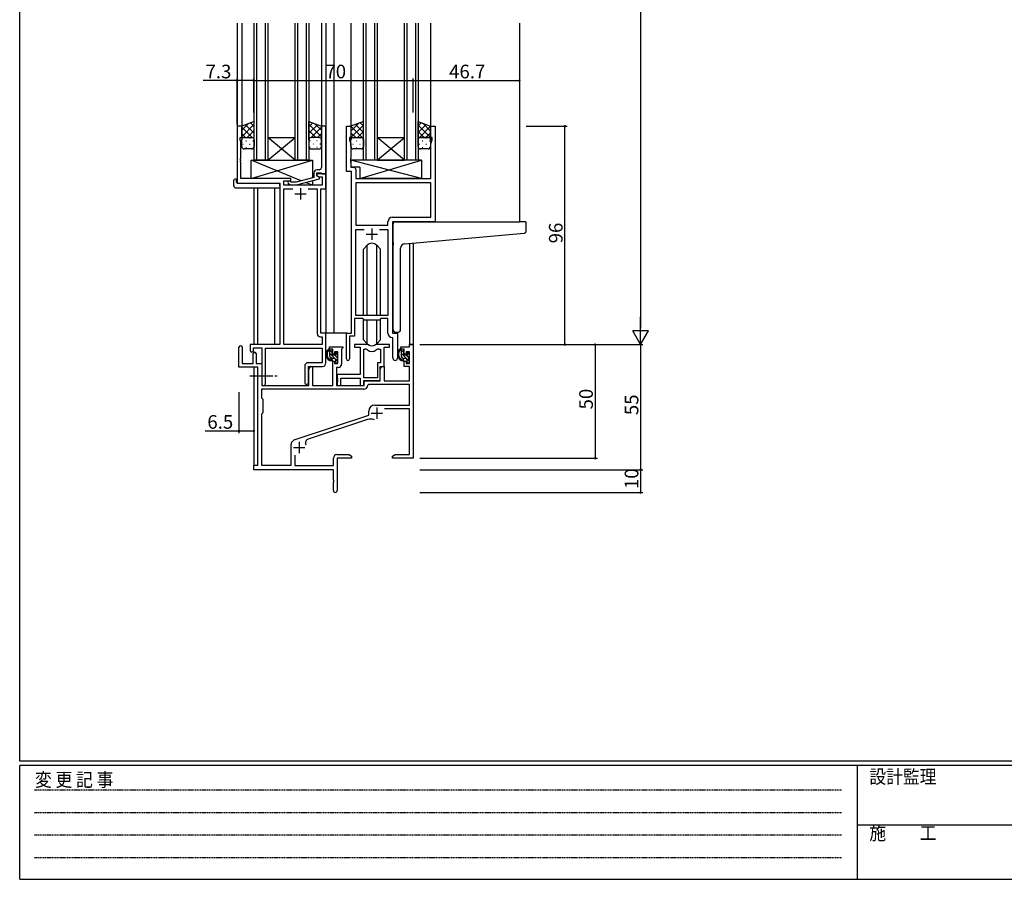
# Model space of a CAD drawing. Extents: x 0 to 1133, y 0 to 806.
# Drawn here: x 4 to 437, y 0 to 378 of the extents above; entities that cross this region are included whole.
import ezdxf

# ---------------------------------------------------------------- set-up
doc = ezdxf.new("R2010")
doc.units = 0
doc.linetypes.add('HIDDEN', pattern=[0.375, 0.25, -0.125])
doc.linetypes.add('YCENTER_1', pattern=[13, 10, -1, 1, -1])
for name, color, linetype in [('YKK_11', 7, 'CONTINUOUS'), ('YKK_12', 2, 'CONTINUOUS'), ('YKK_13', 4, 'CONTINUOUS'), ('YKK_D', 6, 'CONTINUOUS'), ('YKK_ZWAK', 7, 'CONTINUOUS')]:
    doc.layers.add(name, color=color, linetype=linetype)
doc.styles.get("Standard").update_dxf_attribs({"font": 'ROMANS.SHX', "bigfont": 'EXTFONT.SHX'})
doc.styles.add('YKK_OSSTYLE1', font='romans.shx', dxfattribs={"width": 0.9, "bigfont": 'EXTFONT.SHX'})

# ---------------------------------------------------------------- blocks, each defined once
blk = doc.blocks.new('A201')
at = {"layer": 'YKK_ZWAK', "color": 254, "linetype": 'Continuous'}
for p, q in [((21, 35), (21, 410)), ((571, 35), (21, 35)), ((544, 34), (21, 34)), ((21, 9), (21, 34)), ((205, 34), (205, 9)), ((21, 9), (544, 9))]:
    blk.add_line(p, q, dxfattribs=at)
at = {"layer": 'YKK_ZWAK', "color": 131, "linetype": 'HIDDEN'}
for p, q in [((24.28, 28.63), (201.57, 28.63)), ((24.28, 23.68), (201.57, 23.68)), ((24.28, 18.74), (201.57, 18.74)), ((24.28, 13.79), (201.57, 13.79))]:
    blk.add_line(p, q, dxfattribs=at)
at = {"layer": 'YKK_ZWAK', "color": 131, "linetype": 'Continuous'}
blk.add_line((205, 21), (297, 21), dxfattribs=at)
at = {"layer": 'YKK_ZWAK', "color": 131, "linetype": 'Continuous', "style": 'YKK_OSSTYLE1', "width": 0.9}
for s, p in [('変 更 記 事', (24.37, 29.39)), ('設計監理', (207.69, 30.05)), ('施\u3000\u3000工', (207.69, 17.68))]:
    blk.add_text(s, height=3, dxfattribs=at).set_placement(p)

msp = doc.modelspace()

# ---------------------------------------------------------------- linework, layer by layer
at = {"layer": 'YKK_11', "color": 0, "linetype": 'ByBlock', "lineweight": -2}
for p, q in [((101.57, 331.05), (99.57, 331.05)), ((99.57, 331.05), (99.57, 306.05)), ((101.57, 326.05), (101.57, 331.05)), ((138.57, 331.05), (136.57, 331.05)), ((136.57, 331.05), (136.57, 317.01)), ((138.57, 310.05), (138.57, 331.05)), ((147.57, 311.05), (147.57, 331.05)), ((147.57, 331.05), (149.57, 331.05)), ((149.57, 331.05), (149.57, 326.05)), ((184.57, 326.05), (184.57, 331.05)), ((184.57, 331.05), (186.57, 331.05)), ((186.57, 331.05), (186.57, 289.05)), ((100.87, 325.05), (100.87, 326.05)), ((100.87, 326.05), (101.57, 326.05)), ((101.2, 324.14), (100.87, 325.05)), ((149.57, 326.05), (148.87, 326.05)), ((148.87, 326.05), (148.87, 325.05)), ((148.87, 325.05), (149.5, 323.32)), ((185.27, 326.05), (184.57, 326.05)), ((184.64, 323.32), (185.27, 325.05)), ((185.27, 325.05), (185.27, 326.05)), ((101.2, 317.01), (101.2, 324.14)), ((149.5, 323.32), (149.5, 317.01)), ((184.64, 308.05), (184.64, 323.32)), ((101.08, 316.83), (101.2, 317.01)), ((101.08, 316.28), (101.08, 316.83)), ((101.2, 316.09), (101.08, 316.28)), ((101.08, 315.83), (101.2, 316.01)), ((101.2, 316.01), (101.2, 316.09)), ((136.57, 317.01), (136.69, 316.83)), ((136.69, 316.28), (136.57, 316.09)), ((136.57, 316.09), (136.57, 316.01)), ((136.57, 316.01), (136.69, 315.83)), ((136.69, 316.83), (136.69, 316.28)), ((149.5, 317.01), (149.38, 316.83)), ((149.38, 316.83), (149.38, 316.28)), ((149.38, 316.28), (149.5, 316.09)), ((149.5, 316.01), (149.38, 315.83)), ((149.5, 316.09), (149.5, 316.01)), ((101.08, 315.28), (101.08, 315.83)), ((101.2, 315.09), (101.08, 315.28)), ((101.2, 308.05), (101.2, 315.09)), ((135.57, 311.85), (134.77, 311.85)), ((136.69, 315.28), (136.57, 315.09)), ((136.57, 315.09), (136.57, 312.85)), ((136.69, 315.83), (136.69, 315.28)), ((149.38, 315.83), (149.38, 315.28)), ((149.38, 315.28), (149.5, 315.09)), ((149.5, 315.09), (149.5, 312.98)), ((149.5, 312.98), (150.7, 312.98)), ((151.7, 311.98), (151.7, 308.05)), ((123.17, 308.05), (101.2, 308.05)), ((123.17, 307.05), (123.17, 308.05)), ((133.27, 308.53), (125.51, 306.45)), ((125.67, 305.25), (135.77, 307.96)), ((133.27, 310.35), (133.27, 308.53)), ((134.57, 309.25), (134.57, 310.55)), ((134.57, 310.55), (136.37, 310.55)), ((138.57, 310.05), (134.57, 310.05)), ((134.57, 310.05), (134.57, 309.25)), ((134.57, 309.25), (135.44, 308.75)), ((135.77, 308.56), (134.57, 309.25)), ((135.44, 308.75), (136.94, 308.75)), ((135.77, 307.96), (135.77, 308.56)), ((136.37, 310.55), (136.57, 310.35)), ((136.57, 310.35), (136.87, 310.05)), ((136.87, 310.05), (138.57, 310.05)), ((136.94, 308.75), (136.94, 305.05)), ((138.57, 303.42), (138.57, 310.05)), ((149.77, 311.05), (147.57, 311.05)), ((149.77, 240.05), (149.77, 311.05)), ((151.7, 308.05), (184.64, 308.05)), ((99.57, 306.05), (118.37, 306.05)), ((118.37, 306.05), (118.37, 235.05)), ((120, 305.05), (120, 307.05)), ((120, 307.05), (123.17, 307.05)), ((136.94, 305.05), (120, 305.05)), ((120, 235.05), (120, 303.42)), ((120, 303.42), (124.02, 303.42)), ((122.05, 306.03), (122.82, 305.25)), ((122.82, 305.25), (125.67, 305.25)), ((123.32, 306.45), (122.9, 306.87)), ((125.51, 306.45), (123.32, 306.45)), ((130.72, 303.42), (134.74, 303.42)), ((130.72, 303.42), (134.74, 303.42)), ((134.74, 303.42), (134.74, 239.92)), ((136.37, 240.05), (136.37, 303.42)), ((136.37, 303.42), (138.57, 303.42)), ((184.64, 306.12), (151.7, 306.12)), ((151.7, 306.12), (151.7, 287.55)), ((184.64, 306.12), (151.7, 306.12)), ((184.64, 290.98), (184.64, 306.12)), ((167.84, 290.98), (184.64, 290.98)), ((151.7, 287.55), (165.84, 287.55)), ((151.7, 247.75), (151.7, 285.62)), ((151.7, 285.62), (155.42, 285.62)), ((162.12, 285.62), (165.84, 285.62)), ((162.12, 285.62), (165.84, 285.62)), ((165.84, 287.55), (165.84, 288.98)), ((165.84, 285.62), (165.84, 247.75)), ((186.57, 289.05), (167.77, 289.05)), ((167.77, 289.05), (167.77, 240.05)), ((165.84, 247.75), (151.7, 247.75)), ((154.77, 246.55), (151.07, 246.55)), ((151.07, 246.55), (151.07, 238.75)), ((155.5, 245.82), (154.77, 246.55)), ((162.04, 245.82), (155.5, 245.82)), ((162.77, 246.55), (162.04, 245.82)), ((165.84, 246.55), (162.77, 246.55)), ((165.84, 240.12), (165.84, 246.55)), ((136.24, 238.42), (136.94, 238.42)), ((138.57, 240.05), (136.37, 240.05)), ((136.94, 238.42), (136.94, 235.05)), ((138.57, 226.95), (138.57, 240.05)), ((147.57, 228.7), (147.57, 240.05)), ((147.57, 240.05), (149.77, 240.05)), ((151.07, 238.75), (148.87, 238.75)), ((148.87, 238.75), (148.87, 228.7)), ((168.04, 237.82), (167.76, 238.12)), ((167.77, 240.05), (169.97, 240.05)), ((169.97, 240.05), (169.97, 229.02)), ((118.37, 235.05), (105.27, 235.05)), ((105.27, 235.05), (105.27, 232.5)), ((136.94, 235.05), (120, 235.05)), ((168.04, 229.02), (168.04, 237.82)), ((106.77, 232.5), (106.77, 233.55)), ((106.77, 233.55), (110.37, 233.55)), ((110.37, 233.55), (110.37, 217.87)), ((112, 217.87), (112, 233.42)), ((112, 233.42), (136.94, 233.42)), ((136.94, 233.42), (136.94, 227.08)), ((129.24, 225.58), (129.24, 218.37)), ((136.94, 227.08), (130.74, 227.08)), ((130.87, 218.37), (130.87, 225.45)), ((130.87, 225.45), (137.07, 225.45))]:
    msp.add_line(p, q, dxfattribs=at)
at = {"layer": 'YKK_11', "color": 2}
for p, q in [((127.37, 303.85), (127.37, 298.85)), ((124.87, 301.35), (129.87, 301.35)), ((158.77, 286.05), (158.77, 281.05)), ((156.27, 283.55), (161.27, 283.55))]:
    msp.add_line(p, q, dxfattribs=at)
at = {"layer": 'YKK_11', "color": 0, "linetype": 'ByBlock', "lineweight": -2, "ltscale": 0.5}
for p, q in [((100.37, 225.15), (100.37, 233.85)), ((101.77, 233.85), (101.77, 226.75)), ((140.07, 233.05), (140.07, 234.05)), ((140.07, 234.05), (146.07, 234.05)), ((146.07, 234.05), (146.07, 233.55)), ((156.52, 235.05), (151.07, 235.05)), ((151.07, 235.05), (151.07, 233.85)), ((151.07, 233.85), (153.67, 233.85)), ((153.67, 233.85), (153.67, 221.95)), ((166.47, 235.05), (161.02, 235.05)), ((164.17, 225.45), (164.17, 233.85)), ((164.17, 233.85), (166.47, 233.85)), ((166.47, 233.85), (166.47, 235.05)), ((171.47, 233.05), (171.47, 234.05)), ((171.47, 234.05), (175.24, 234.05)), ((175.24, 234.05), (175.24, 235.05)), ((175.24, 235.05), (176.87, 235.05)), ((176.87, 235.05), (176.87, 185.05)), ((106.67, 226.75), (106.67, 231.15)), ((107.87, 231.15), (107.87, 226.75)), ((141.57, 233.05), (140.07, 233.05)), ((141.57, 230.75), (141.57, 233.05)), ((142.37, 230.75), (141.57, 230.75)), ((143.84, 231.85), (142.37, 231.85)), ((142.37, 231.85), (142.37, 230.75)), ((143.84, 226.65), (143.84, 231.85)), ((145.77, 233.25), (145.47, 232.95)), ((145.47, 232.95), (145.47, 226.52)), ((146.07, 233.55), (145.77, 233.25)), ((155.3, 220.45), (155.3, 233.05)), ((155.3, 220.45), (155.3, 233.05)), ((155.3, 233.05), (155.67, 233.05)), ((161.87, 233.05), (162.54, 233.05)), ((162.54, 233.05), (162.54, 227.08)), ((172.97, 233.05), (171.47, 233.05)), ((172.97, 230.75), (172.97, 233.05)), ((173.77, 230.75), (172.97, 230.75)), ((175.24, 231.85), (173.77, 231.85)), ((173.77, 231.85), (173.77, 230.75)), ((175.24, 226.65), (175.24, 231.85)), ((108.67, 225.15), (100.37, 225.15)), ((101.77, 226.75), (106.67, 226.75)), ((107.87, 226.75), (110.37, 226.75)), ((108.67, 182.05), (108.67, 225.15)), ((110.37, 226.75), (110.37, 217.05)), ((131.07, 224.24), (131.77, 225.45)), ((131.77, 225.45), (132.7, 225.45)), ((132.7, 225.45), (132.7, 217.05)), ((141.57, 217.05), (141.57, 227.75)), ((141.57, 227.75), (142.37, 227.75)), ((142.37, 227.75), (142.37, 226.65)), ((142.37, 226.65), (143.84, 226.65)), ((143.97, 225.02), (143.27, 225.02)), ((143.27, 225.02), (143.27, 217.05)), ((162.54, 227.08), (161.27, 227.08)), ((161.27, 227.08), (161.27, 220.45)), ((162.47, 219.25), (162.47, 225.45)), ((162.47, 225.45), (164.17, 225.45)), ((162.47, 224.24), (163.17, 225.45)), ((163.17, 225.45), (164.1, 225.45)), ((164.1, 225.45), (164.1, 219.05)), ((172.97, 225.45), (172.97, 227.75)), ((172.97, 227.75), (173.77, 227.75)), ((175.24, 225.45), (172.97, 225.45)), ((173.77, 227.75), (173.77, 226.65)), ((173.77, 226.65), (175.24, 226.65)), ((175.24, 219.05), (175.24, 225.45)), ((131.07, 217.05), (131.07, 224.24)), ((153.67, 221.95), (143.47, 221.95)), ((143.47, 221.95), (143.47, 220.41)), ((162.47, 219.05), (162.47, 224.24)), ((110.37, 217.05), (131.07, 217.05)), ((132.7, 217.05), (141.57, 217.05)), ((143.27, 217.05), (155.37, 217.05)), ((143.47, 220.41), (143.59, 220.23)), ((143.59, 219.68), (143.47, 219.49)), ((143.47, 219.49), (143.47, 219.41)), ((143.47, 219.41), (143.59, 219.23)), ((143.59, 218.68), (143.47, 218.49)), ((143.47, 218.49), (143.47, 217.05)), ((143.47, 217.05), (145.1, 217.05)), ((143.59, 220.23), (143.59, 219.68)), ((143.59, 219.23), (143.59, 218.68)), ((145.1, 217.05), (145.1, 220.32)), ((145.1, 220.32), (153.67, 220.32)), ((153.67, 220.32), (153.67, 217.05)), ((153.67, 217.05), (155.3, 217.05)), ((161.27, 220.45), (155.3, 220.45)), ((155.3, 217.05), (155.3, 219.25)), ((155.3, 219.25), (162.47, 219.25)), ((155.37, 217.05), (155.37, 219.05)), ((155.37, 219.05), (162.47, 219.05)), ((157.3, 217.42), (157, 217.13)), ((175.24, 217.42), (157.3, 217.42)), ((164.1, 219.05), (175.24, 219.05)), ((175.24, 208.45), (175.24, 217.42)), ((155.2, 215.42), (110.3, 215.42)), ((155.2, 215.42), (110.3, 215.42)), ((110.3, 215.42), (110.3, 211.62)), ((110.3, 211.62), (110.87, 211.05)), ((110.87, 211.05), (110.87, 205.05)), ((160.07, 208.45), (175.24, 208.45)), ((110.87, 205.05), (110.3, 204.48)), ((110.3, 204.48), (110.3, 182.05)), ((125.11, 193.33), (157.37, 203.95)), ((157.37, 203.95), (157.37, 205.75)), ((175.24, 206.82), (164.26, 206.82)), ((175.24, 186.68), (175.24, 206.82)), ((156.8, 202.05), (130.77, 193.48)), ((123.27, 182.05), (123.27, 191.3)), ((123.87, 192.5), (124.68, 193.1)), ((124.9, 186.46), (124.9, 181.85)), ((143.37, 186.68), (148.78, 186.68)), ((148.78, 186.68), (149.87, 186.05)), ((149.87, 186.05), (149.87, 185.05)), ((167.87, 186.05), (168.96, 186.68)), ((167.87, 185.05), (167.87, 186.05)), ((168.96, 186.68), (175.24, 186.68)), ((106.87, 180.05), (106.87, 182.05)), ((106.87, 182.05), (108.67, 182.05)), ((110.3, 182.05), (123.27, 182.05)), ((124.9, 181.85), (141.87, 181.85)), ((141.87, 181.85), (141.87, 185.18)), ((149.87, 185.05), (143.5, 185.05)), ((143.5, 185.05), (143.5, 170.87)), ((171.41, 185.05), (167.87, 185.05)), ((171.6, 185.17), (171.41, 185.05)), ((172.15, 185.17), (171.6, 185.17)), ((172.33, 185.05), (172.15, 185.17)), ((172.41, 185.05), (172.33, 185.05)), ((172.6, 185.17), (172.41, 185.05)), ((173.15, 185.17), (172.6, 185.17)), ((173.33, 185.05), (173.15, 185.17)), ((176.87, 185.05), (173.33, 185.05)), ((141.87, 180.05), (106.87, 180.05)), ((141.87, 175.51), (141.87, 180.05)), ((141.99, 175.33), (141.87, 175.51)), ((141.87, 174.59), (141.99, 174.78)), ((141.87, 170.87), (141.87, 174.59)), ((141.99, 174.78), (141.99, 175.33))]:
    msp.add_line(p, q, dxfattribs=at)
at = {"layer": 'YKK_11', "color": 2, "ltscale": 0.5}
for p, q in [((158.47, 204.85), (163.47, 204.85)), ((160.97, 207.35), (160.97, 202.35)), ((126.87, 192.25), (126.87, 187.25)), ((124.37, 189.75), (129.37, 189.75))]:
    msp.add_line(p, q, dxfattribs=at)
at = {"layer": 'YKK_11', "color": 0, "linetype": 'ByBlock', "lineweight": -2}
for centre, radius, start, end in [((134.77, 310.35), 1.5, 90, 180), ((135.57, 312.85), 1, 270, 360), ((150.7, 311.98), 1, 0, 90), ((122.47, 306.45), 0.6, 45, 225), ((167.84, 288.98), 2, 90, 180), ((136.24, 239.92), 1.5, 180, 270), ((167.84, 240.12), 2, 180, 267.5081), ((106.02, 232.5), 0.75, 180, 0), ((130.74, 225.58), 1.5, 90, 180), ((137.07, 226.95), 1.5, 270, 360), ((148.22, 228.7), 0.65, 180, 0), ((169.01, 229.02), 0.965, 180, 0), ((111.19, 217.87), 0.815, 180, 0), ((130.06, 218.37), 0.815, 180, 0)]:
    msp.add_arc(centre, radius, start, end, dxfattribs=at)
at = {"layer": 'YKK_11', "color": 0, "linetype": 'ByBlock', "lineweight": -2, "ltscale": 0.5}
for centre, radius, start, end in [((101.07, 233.85), 0.7, 360, 180), ((156.52, 233.05), 2, 64.9124, 90), ((158.77, 237.85), 3.3, 244.9124, 295.0876), ((161.02, 233.05), 2, 90, 115.0876), ((107.27, 231.15), 0.6, 360, 180), ((155.67, 231.05), 2, 54.2252, 90), ((158.77, 235.35), 3.3, 234.2252, 305.7748), ((161.87, 231.05), 2, 90, 125.7748), ((143.97, 226.52), 1.5, 270, 360), ((155.2, 217.22), 1.8, 270, 357.2706), ((160.07, 205.75), 2.7, 90, 180), ((158.21, 197.77), 4.5, 68.6607, 108.2231), ((124.77, 191.3), 1.5, 126.8699, 180), ((125.58, 191.9), 1.5, 108.2232, 126.8699), ((131.34, 191.77), 1.8, 108.2231, 204.3138), ((143.37, 185.18), 1.5, 90, 180), ((142.69, 170.87), 0.815, 180, 0)]:
    msp.add_arc(centre, radius, start, end, dxfattribs=at)
at = {"layer": 'YKK_12'}
for p, q in [((99.57, 376.3), (99.57, 330.75)), ((101.57, 376.3), (101.57, 330.55)), ((107.07, 316.05), (107.07, 376.3)), ((108.07, 376.3), (108.07, 316.05)), ((112.07, 316.05), (112.07, 376.3)), ((113.07, 376.3), (113.07, 316.05)), ((125.07, 316.05), (125.07, 376.3)), ((126.07, 376.3), (126.07, 316.05)), ((130.07, 316.05), (130.07, 376.3)), ((131.07, 376.3), (131.07, 316.05)), ((136.57, 376.3), (136.57, 330.55)), ((138.57, 376.3), (138.57, 240.05)), ((142.07, 376.3), (142.07, 240.05)), ((149.57, 376.3), (149.57, 330.55)), ((155.07, 316.05), (155.07, 376.3)), ((156.07, 376.3), (156.07, 316.05)), ((160.07, 316.05), (160.07, 376.3)), ((161.07, 376.3), (161.07, 316.05)), ((173.07, 316.05), (173.07, 376.3)), ((174.07, 376.3), (174.07, 316.05)), ((178.07, 316.05), (178.07, 376.3)), ((179.07, 376.3), (179.07, 316.05)), ((184.57, 376.3), (184.57, 330.55)), ((223.57, 376.38), (223.57, 289.05)), ((113.07, 326.05), (125.07, 326.05)), ((113.07, 316.05), (125.07, 326.05)), ((125.07, 316.05), (113.07, 326.05)), ((161.07, 326.05), (173.07, 326.05)), ((161.07, 316.05), (173.07, 326.05)), ((173.07, 316.05), (161.07, 326.05)), ((113.07, 316.05), (107.07, 316.05)), ((113.07, 316.05), (125.07, 316.05)), ((131.07, 316.05), (125.07, 316.05)), ((161.07, 316.05), (155.07, 316.05)), ((161.07, 316.05), (173.07, 316.05)), ((179.07, 316.05), (173.07, 316.05)), ((106.87, 303.86), (106.87, 235.05)), ((108.5, 303.86), (108.5, 235.05)), ((116.17, 235.05), (116.17, 303.86)), ((175.24, 279.56), (175.24, 235.05)), ((176.87, 279.7), (176.87, 235.05)), ((142.07, 240.05), (138.27, 240.05)), ((147.87, 240.05), (142.07, 240.05)), ((176.87, 235.05), (175.24, 235.05)), ((106.87, 225.15), (106.87, 181.75)), ((108.5, 225.12), (108.5, 182.08))]:
    msp.add_line(p, q, dxfattribs=at)
at = {"layer": 'YKK_13'}
for p, q in [((107.07, 333.05), (101.57, 331.05)), ((101.57, 329.25), (104.41, 332.08)), ((101.57, 326.42), (107.07, 331.92)), ((101.57, 331.05), (101.57, 325.05)), ((106.09, 326.05), (101.57, 330.57)), ((107.07, 327.9), (103.29, 331.68)), ((104.03, 326.05), (107.07, 329.09)), ((107.07, 330.73), (105.37, 332.43)), ((107.07, 325.05), (107.07, 333.05)), ((131.07, 325.05), (131.07, 333.05)), ((131.07, 333.05), (136.57, 331.05)), ((131.07, 330.73), (132.78, 332.43)), ((136.57, 326.42), (131.07, 331.92)), ((131.07, 327.9), (134.85, 331.68)), ((134.11, 326.05), (131.07, 329.09)), ((132.05, 326.05), (136.57, 330.57)), ((136.57, 329.25), (133.74, 332.08)), ((136.57, 331.05), (136.57, 325.05)), ((155.07, 333.05), (149.57, 331.05)), ((149.57, 328.85), (153.03, 332.31)), ((149.57, 326.02), (155.07, 331.52)), ((149.57, 331.05), (149.57, 325.05)), ((155.07, 325.47), (149.57, 330.97)), ((155.07, 328.3), (151.59, 331.78)), ((155.07, 331.13), (153.66, 332.54)), ((155.07, 325.05), (155.07, 333.05)), ((179.07, 325.05), (179.07, 333.05)), ((179.07, 333.05), (184.57, 331.05)), ((179.07, 331.13), (180.48, 332.54)), ((179.07, 328.3), (182.56, 331.78)), ((184.57, 326.02), (179.07, 331.52)), ((179.07, 325.47), (184.57, 330.97)), ((184.57, 328.85), (181.11, 332.31)), ((184.57, 331.05), (184.57, 325.05)), ((103.26, 326.05), (101.57, 327.74)), ((101.57, 322.05), (101.57, 325.05)), ((102.16, 325.96), (102.19, 325.96)), ((102.57, 326.05), (106.07, 326.05)), ((102.57, 326.05), (106.07, 326.05)), ((103.41, 324.55), (103.61, 324.55)), ((105.02, 325.96), (105.22, 325.96)), ((106.44, 324.55), (106.64, 324.55)), ((106.67, 325.86), (107.07, 326.26)), ((107.07, 325.07), (107.07, 325.07)), ((107.07, 325.05), (107.07, 322.05)), ((131.48, 325.86), (131.07, 326.26)), ((131.07, 325.07), (131.07, 325.07)), ((131.07, 325.05), (131.07, 322.05)), ((131.71, 324.55), (131.51, 324.55)), ((135.57, 326.05), (132.07, 326.05)), ((135.57, 326.05), (132.07, 326.05)), ((133.12, 325.96), (132.92, 325.96)), ((134.74, 324.55), (134.54, 324.55)), ((134.88, 326.05), (136.57, 327.74)), ((135.99, 325.96), (135.95, 325.96)), ((136.57, 322.05), (136.57, 325.05)), ((151.66, 326.05), (149.57, 328.14)), ((149.6, 325.29), (149.57, 325.31)), ((149.57, 322.05), (149.57, 325.05)), ((150.39, 325.96), (150.59, 325.96)), ((150.57, 326.05), (154.07, 326.05)), ((150.57, 326.05), (154.07, 326.05)), ((151.81, 324.55), (152.01, 324.55)), ((152.43, 326.05), (155.07, 328.69)), ((153.42, 325.96), (153.62, 325.96)), ((154.84, 324.55), (155.04, 324.55)), ((154.87, 325.66), (155.07, 325.86)), ((155.07, 325.05), (155.07, 322.05)), ((181.71, 326.05), (179.07, 328.69)), ((179.28, 325.66), (179.07, 325.86)), ((179.07, 322.05), (179.07, 325.05)), ((179.66, 325.96), (179.69, 325.96)), ((183.57, 326.05), (180.07, 326.05)), ((180.07, 326.05), (183.57, 326.05)), ((180.91, 324.55), (181.11, 324.55)), ((182.48, 326.05), (184.57, 328.14)), ((182.52, 325.96), (182.72, 325.96)), ((183.94, 324.55), (184.14, 324.55)), ((184.54, 325.29), (184.57, 325.31)), ((184.57, 325.05), (184.57, 322.05)), ((101.99, 323.13), (102.19, 323.13)), ((106.07, 321.05), (102.57, 321.05)), ((103.41, 321.72), (103.61, 321.72)), ((105.02, 323.13), (105.22, 323.13)), ((106.44, 321.72), (106.64, 321.72)), ((131.71, 321.72), (131.51, 321.72)), ((132.07, 321.05), (135.57, 321.05)), ((133.12, 323.13), (132.92, 323.13)), ((134.74, 321.72), (134.54, 321.72)), ((136.15, 323.13), (135.95, 323.13)), ((150.39, 323.13), (150.59, 323.13)), ((154.07, 321.05), (150.57, 321.05)), ((151.81, 321.72), (152.01, 321.72)), ((153.42, 323.13), (153.62, 323.13)), ((154.84, 321.72), (155.01, 321.72)), ((179.49, 323.13), (179.69, 323.13)), ((183.57, 321.05), (180.07, 321.05)), ((180.91, 321.72), (181.11, 321.72)), ((182.52, 323.13), (182.72, 323.13)), ((183.94, 321.72), (184.14, 321.72)), ((105.67, 308.05), (105.67, 316.05)), ((105.67, 316.05), (132.67, 316.05)), ((127.76, 307.05), (105.67, 316.05)), ((105.67, 308.05), (132.67, 316.05)), ((132.67, 316.05), (132.67, 308.37)), ((180.5, 316.05), (149.5, 316.05)), ((149.5, 316.05), (149.5, 313.05)), ((180.5, 308.05), (149.5, 316.05)), ((153.5, 308.05), (180.5, 316.05)), ((180.5, 316.05), (180.5, 308.05)), ((153.5, 313.05), (149.5, 313.05)), ((153.5, 313.05), (153.5, 308.05)), ((98.08, 304.86), (98.08, 307.24)), ((99.08, 307.74), (99.27, 307.74)), ((99.27, 307.74), (99.27, 307.24)), ((99.27, 306.35), (99.27, 307.24)), ((123.17, 308.05), (105.67, 308.05)), ((123.17, 306.6), (123.17, 308.05)), ((180.5, 308.05), (153.5, 308.05)), ((99.08, 303.86), (118.37, 303.86)), ((99.57, 306.05), (117.87, 306.05)), ((118.37, 304.86), (118.37, 305.55)), ((118.37, 304.86), (118.37, 303.86)), ((123.17, 305.05), (123.17, 305.25)), ((132.67, 305.05), (123.17, 305.05)), ((132.67, 305.05), (129.6, 306.3)), ((132.67, 307.13), (132.67, 305.05)), ((168.07, 279.94), (168.07, 288.05)), ((169.07, 289.05), (223.57, 289.05)), ((226.27, 289.05), (223.57, 289.05)), ((226.57, 284.97), (226.57, 288.75)), ((173.2, 279.38), (225.66, 283.97)), ((156.65, 278.67), (155.02, 277.04)), ((155.02, 247.75), (155.02, 277.04)), ((156.65, 247.75), (156.65, 278.68)), ((160.89, 247.75), (160.89, 278.68)), ((160.89, 278.67), (162.52, 277.04)), ((162.52, 247.75), (162.52, 277.04)), ((168.07, 279.94), (168.07, 278.93)), ((168.07, 241.55), (168.07, 278.93)), ((171.37, 241.55), (171.37, 277.39)), ((155.02, 237.06), (155.02, 246.3)), ((156.65, 235.43), (156.65, 245.82)), ((160.89, 235.43), (160.89, 245.82)), ((162.52, 237.06), (162.52, 246.3)), ((169.07, 240.55), (170.37, 240.55)), ((156.65, 235.43), (155.02, 237.06)), ((160.89, 235.43), (162.52, 237.06)), ((141.04, 233.05), (139.74, 233.05)), ((140.34, 229.85), (140.34, 233.05)), ((141.34, 231.52), (140.34, 232.52)), ((143.84, 227.61), (140.34, 231.11)), ((141.17, 228.86), (140.36, 229.68)), ((141.34, 230.75), (141.34, 232.75)), ((142.28, 230.45), (141.64, 230.45)), ((143.64, 229.22), (142.65, 230.22)), ((142.74, 231.25), (142.74, 230.91)), ((143.84, 230.44), (142.82, 231.46)), ((143.75, 230.96), (143.25, 231.46)), ((143.64, 227.95), (143.64, 229.95)), ((143.84, 230.15), (143.84, 230.75)), ((172.44, 233.05), (171.14, 233.05)), ((171.74, 229.85), (171.74, 233.05)), ((172.74, 231.52), (171.74, 232.52)), ((175.24, 227.61), (171.74, 231.11)), ((172.57, 228.86), (171.76, 229.68)), ((172.74, 230.75), (172.74, 232.75)), ((173.68, 230.45), (173.04, 230.45)), ((175.04, 229.22), (174.05, 230.22)), ((174.14, 231.25), (174.14, 230.91)), ((175.24, 230.44), (174.22, 231.46)), ((175.15, 230.96), (174.65, 231.46)), ((175.04, 227.95), (175.04, 229.95)), ((175.24, 230.15), (175.24, 230.75)), ((142.44, 228.85), (141.34, 228.85)), ((142.74, 228.55), (142.74, 227.25)), ((143.09, 226.95), (142.74, 227.3)), ((143.04, 226.95), (143.54, 226.95)), ((143.84, 227.25), (143.84, 227.75)), ((173.84, 228.85), (172.74, 228.85)), ((174.14, 228.55), (174.14, 227.25)), ((174.49, 226.95), (174.14, 227.3)), ((174.44, 226.95), (174.94, 226.95)), ((175.24, 227.25), (175.24, 227.75))]:
    msp.add_line(p, q, dxfattribs=at)
at = {"layer": 'YKK_13', "linetype": 'YCENTER_1'}
msp.add_line((105.17, 221.25), (117.16, 221.25), dxfattribs=at)
at = {"layer": 'YKK_13'}
for centre, radius, start, end in [((102.57, 325.05), 1, 89.9999, 179.9999), ((102.57, 325.05), 1, 89.9999, 179.9999), ((106.07, 325.05), 1, 359.9999, 89.9999), ((106.07, 325.05), 1, 359.9999, 89.9999), ((132.07, 325.05), 1, 90.0001, 180.0001), ((132.07, 325.05), 1, 90.0001, 180.0001), ((135.57, 325.05), 1, 0.0001, 90.0001), ((135.57, 325.05), 1, 0.0001, 90.0001), ((150.57, 325.05), 1, 89.9999, 179.9999), ((150.57, 325.05), 1, 89.9999, 179.9999), ((154.07, 325.05), 1, 359.9999, 89.9999), ((154.07, 325.05), 1, 359.9999, 89.9999), ((180.07, 325.05), 1, 90.0001, 180.0001), ((180.07, 325.05), 1, 89.9999, 179.9999), ((183.57, 325.05), 1, 0.0001, 90.0001), ((183.57, 325.05), 1, 359.9999, 89.9999), ((102.57, 322.05), 1, 179.9999, 269.9999), ((106.07, 322.05), 1, 269.9999, 359.9999), ((132.07, 322.05), 1, 180.0001, 270.0001), ((135.57, 322.05), 1, 270.0001, 0.0001), ((150.57, 322.05), 1, 179.9999, 269.9999), ((154.07, 322.05), 1, 269.9999, 359.9999), ((180.07, 322.05), 1, 179.9999, 269.9999), ((183.57, 322.05), 1, 269.9999, 359.9999), ((98.51, 307.27), 0.427, 134.083, 183.7494), ((98.86, 306.6), 1.17, 78.7837, 123.3409), ((99.08, 304.86), 1, 180, 269.9949), ((99.57, 306.35), 0.3, 180, 270), ((117.87, 305.55), 0.5, 0, 90), ((169.07, 288.05), 1, 135.573, 180), ((169.07, 288.05), 1, 90, 135.573), ((169.07, 288.05), 1, 121.367, 135.573), ((226.27, 288.75), 0.3, 0, 90), ((225.57, 284.97), 1, 275, 0), ((158.77, 276.55), 3, 45, 135), ((173.37, 277.39), 2, 95, 180), ((169.07, 241.55), 1, 180, 270), ((170.37, 241.55), 1, 270, 0), ((158.77, 237.55), 3, 225, 315), ((141.46, 230.73), 2.89, 126.4519, 263.9039), ((141.54, 230.76), 2.5, 139.4581, 259.2522), ((139.48, 232.65), 0.3, 301.6219, 336.9504), ((139.94, 232.45), 0.2, 36.8699, 156.9504), ((140.34, 232.75), 0.3, 216.8699, 270), ((141.34, 229.85), 1, 180, 270), ((141.04, 232.75), 0.3, 0, 90), ((141.64, 230.75), 0.3, 180, 270), ((142.28, 230.15), 0.3, 33.0557, 90), ((142.74, 230.45), 0.25, 213.0557, 56.9443), ((143.04, 231.25), 0.3, 45, 180), ((143.04, 230.91), 0.3, 180, 236.9443), ((143.64, 230.15), 0.2, 270, 0), ((143.54, 230.75), 0.3, 0, 45), ((172.86, 230.73), 2.89, 126.4519, 263.9039), ((172.94, 230.76), 2.5, 139.4581, 259.2522), ((170.88, 232.65), 0.3, 301.6219, 336.9504), ((171.34, 232.45), 0.2, 36.8699, 156.9504), ((171.74, 232.75), 0.3, 216.8699, 270), ((172.74, 229.85), 1, 180, 270), ((172.44, 232.75), 0.3, 0, 90), ((173.04, 230.75), 0.3, 180, 270), ((173.68, 230.15), 0.3, 33.0557, 90), ((174.14, 230.45), 0.25, 213.0557, 56.9443), ((174.44, 231.25), 0.3, 45, 180), ((174.44, 230.91), 0.3, 180, 236.9443), ((175.04, 230.15), 0.2, 270, 0), ((174.94, 230.75), 0.3, 0, 45), ((141.22, 228.1), 0.25, 253.6388, 125.5816), ((142.44, 228.55), 0.3, 0, 90), ((143.04, 227.25), 0.3, 180, 270), ((143.54, 227.25), 0.3, 270, 0), ((143.64, 227.75), 0.2, 0, 90), ((172.62, 228.1), 0.25, 253.6388, 125.5816), ((173.84, 228.55), 0.3, 0, 90), ((174.44, 227.25), 0.3, 180, 270), ((174.94, 227.25), 0.3, 270, 0), ((175.04, 227.75), 0.2, 0, 90)]:
    msp.add_arc(centre, radius, start, end, dxfattribs=at)
at = {"layer": 'YKK_D', "ltscale": 1.5}
for p, q in [((276.87, 628.05), (276.87, 242.05)), ((179.87, 235.05), (277.87, 235.05)), ((179.87, 235.05), (257.87, 235.05)), ((179.87, 235.05), (277.87, 235.05)), ((256.87, 235.05), (256.87, 185.05)), ((276.87, 235.05), (276.87, 180.05)), ((179.87, 185.05), (257.87, 185.05)), ((179.87, 180.05), (277.87, 180.05)), ((179.87, 180.05), (277.87, 180.05)), ((276.87, 180.05), (276.87, 170.05)), ((179.87, 170.05), (277.87, 170.05))]:
    msp.add_line(p, q, dxfattribs=at)
at = {"layer": 'YKK_D'}
for p, q in [((99.57, 351.05), (84.67, 351.05)), ((99.57, 331.75), (99.57, 352.05)), ((106.87, 351.05), (99.57, 351.05)), ((106.87, 337), (106.87, 352.05)), ((106.87, 337), (106.87, 352.05)), ((106.87, 351.05), (176.87, 351.05)), ((176.87, 337), (176.87, 352.05)), ((176.87, 347.47), (176.87, 352.05)), ((176.87, 351.05), (223.57, 351.05)), ((226.57, 331.05), (244.57, 331.05)), ((243.57, 235.05), (243.57, 331.05)), ((207.57, 235.05), (244.57, 235.05)), ((100.37, 214.05), (100.37, 196.05)), ((106.87, 214.05), (106.87, 196.05)), ((100.37, 197.05), (85.47, 197.05)), ((106.87, 197.05), (100.37, 197.05))]:
    msp.add_line(p, q, dxfattribs=at)
at = {"layer": 'YKK_D', "lineweight": -2}
for p, q in [((276.87, 235.05), (276.87, 247.17)), ((276.87, 235.05), (273.37, 241.11)), ((280.37, 241.11), (273.37, 241.11)), ((276.87, 235.05), (280.37, 241.11))]:
    msp.add_line(p, q, dxfattribs=at)
at = {"layer": 'YKK_D', "linetype": 'ByBlock', "const_width": 0.85}
for points in [[(99.68, 351.05, 1), (99.47, 351.05, 1)], [(106.98, 351.05, 1), (106.77, 351.05, 1)], [(106.77, 351.05, 1), (106.98, 351.05, 1)], [(176.77, 351.05, 1), (176.98, 351.05, 1)], [(176.98, 351.05, 1), (176.77, 351.05, 1)], [(223.47, 351.05, 1), (223.68, 351.05, 1)], [(243.57, 330.94, 1), (243.57, 331.16, 1)], [(243.57, 235.16, 1), (243.57, 234.94, 1)], [(256.87, 234.94, 1), (256.87, 235.16, 1)], [(100.48, 197.05, 1), (100.27, 197.05, 1)], [(106.77, 197.05, 1), (106.98, 197.05, 1)], [(256.87, 185.16, 1), (256.87, 184.94, 1)], [(276.87, 180.16, 1), (276.87, 179.94, 1)], [(276.87, 179.94, 1), (276.87, 180.16, 1)], [(276.87, 170.16, 1), (276.87, 169.94, 1)]]:
    msp.add_lwpolyline(points, format="xyb", close=True, dxfattribs=at)

# ---------------------------------------------------------------- block references
at = {"layer": 'YKK_ZWAK', "xscale": 1.9999999999896, "yscale": 1.9999999999896, "zscale": 1.9999999999896}
msp.add_blockref('A201', (-38, -18), dxfattribs=at)

# ---------------------------------------------------------------- texts
at = {"layer": 'YKK_D'}
for s, p in [('7.3', (85.67, 352.05)), ('70', (138.35, 352.05)), ('46.7', (192.7, 352.05)), ('6.5', (86.47, 198.05))]:
    msp.add_text(s, height=6, dxfattribs=at).set_placement(p)
for s, p in [('96', (242.57, 279.53)), ('50', (255.87, 206.53)), ('55', (275.87, 204.03)), ('10', (275.87, 171.53))]:
    msp.add_text(s, height=6, rotation=90, dxfattribs=at).set_placement(p)

doc.saveas('drawing.dxf')
